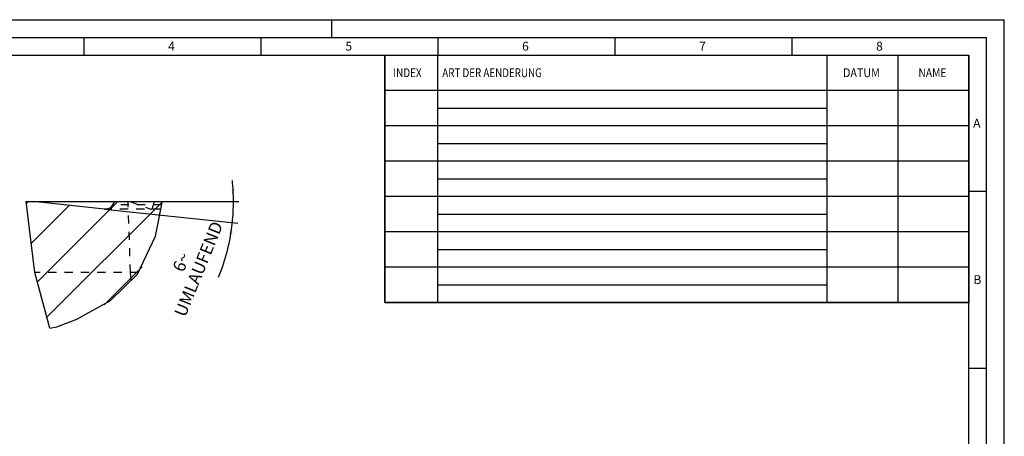
# Model space of a CAD drawing. Units: millimetres. Extents: x 0 to 420, y 0 to 297.
# Drawn here: x 142 to 420, y 179 to 297 of the extents above; entities that cross this region are included whole.
import ezdxf

# ---------------------------------------------------------------- set-up
doc = ezdxf.new("R2010")
doc.units = ezdxf.units.MM
doc.header["$LTSCALE"] = 23.1
doc.linetypes.add('DOT', pattern=[0.2, 0.1, -0.1])
doc.linetypes.add('HIDDEN', pattern=[0.2, 0.1, -0.1])
doc.layers.get('0').update_dxf_attribs({"linetype": 'CONTINUOUS'})
for name, color, linetype in [('607587569-000-00-ED1_DIM', 7, 'CONTINUOUS'), ('607587569-000-00-ED1_FORMAT', 7, 'CONTINUOUS'), ('607587569-000_CL', 7, 'CONTINUOUS'), ('607587569-000_HATCH', 7, 'CONTINUOUS'), ('607587569-000_HL', 7, 'CONTINUOUS'), ('DEFAULT_2', 6, 'HIDDEN')]:
    doc.layers.add(name, color=color, linetype=linetype)
doc.styles.get("Standard").update_dxf_attribs({"font": 'TXT.SHX', "width": 0.7})
doc.dimstyles.new('DIMSTYLE_4', dxfattribs={"dimtxt": 3.5, "dimasz": 3.5, "dimexe": 1.5, "dimexo": 0, "dimgap": 3.5, "dimtad": 1, "dimdec": 1, "dimlfac": 0.02, "dimdsep": 46, "dimtxsty": 'STANDARD', "dimblk": '_FILLED', "dimblk1": '_FILLED', "dimblk2": '_FILLED', "dimcen": 0.09, "dimclrt": 2, "dimaunit": 1, "dimadec": 3, "dimazin": 2, "dimtp": 0.1, "dimtm": 0.1, "dimtfac": 1, "dimtdec": 1, "dimtofl": 0, "dimtmove": 0, "dimatfit": 3, "dimldrblk": '_FILLED', "dimfxl": 1, "dimtolj": 1, "dimarcsym": 0})

# ---------------------------------------------------------------- blocks, each defined once
blk = doc.blocks.new('CHANGEBLOCK_BL1', base_point=(327.5, 252))
at = {"layer": '607587569-000-00-ED1_FORMAT', "color": 7, "linetype": 'CONTINUOUS'}
for p, q in [((245, 217), (245, 287)), ((260, 217), (260, 287)), ((370, 217), (370, 287)), ((390, 217), (390, 287)), ((410, 277), (245, 277)), ((410, 267), (245, 267)), ((410, 257), (245, 257)), ((410, 247), (245, 247)), ((410, 237), (245, 237)), ((410, 227), (245, 227)), ((410, 217), (245, 217))]:
    blk.add_line(p, q, dxfattribs=at)
at = {"layer": '607587569-000-00-ED1_FORMAT', "color": 2, "linetype": 'CONTINUOUS'}
for s, width, p in [('INDEX', 0.819048, (247.38, 280.75)), ('ART DER AENDERUNG', 0.810924, (261.23, 280.75)), ('DATUM', 0.890476, (374.43, 280.75)), ('NAME', 0.85119, (395.74, 280.75))]:
    blk.add_text(s, height=2.5, dxfattribs=dict(at, width=width)).set_placement(p)
blk = doc.blocks.new('*D7')
at = {"layer": '607587569-000-00-ED1_DIM', "color": 3, "linetype": 'CONTINUOUS'}
for p, q in [((179.2, 245.56), (203.74, 245.56)), ((165.77, 243.45), (203.43, 239.49))]:
    blk.add_line(p, q, dxfattribs=at)
for start, end in [(0, 6.0801), (354, 360), (337.8016, 354)]:
    blk.add_arc((145.7, 245.56), 56.54, start, end, dxfattribs=at)
for points in [[(201.7, 249.04), (202.24, 245.56), (202.57, 249.07)], [(201.89, 236.12), (201.93, 239.65), (201.03, 236.24)]]:
    blk.add_solid(points, dxfattribs=at)
at = {"layer": '607587569-000-00-ED1_DIM', "color": 2, "linetype": 'CONTINUOUS', "insert": (185.9, 229.16), "char_height": 3.5, "width": 37, "attachment_point": 2, "rotation": 67.8016, "line_spacing_factor": 0.9}
blk.add_mtext('6\\fgdt;{\\W1.0;{\\fgdt;~}}\\P\\fTXT.SHX;UMLAUFEND', dxfattribs=at)
blk = doc.blocks.new('_FILLED')
at = {"color": 0, "linetype": 'BYBLOCK'}
blk.add_solid([(0, 0), (-1, 0.125), (-1, -0.125)], dxfattribs=at)
blk = doc.blocks.new('HATCHING_BL0', base_point=(162.9, 227.63))
at = {"layer": '607587569-000_HATCH', "linetype": 'CONTINUOUS'}
h = blk.add_hatch(dxfattribs=at)
h.set_pattern_fill('C', color=3, scale=8.954148, angle=45, style=0, pattern_type=0)
h.set_pattern_definition([(45, (0, 0), (-6.33154, 6.33154), [])])
edge = h.paths.add_edge_path()
edge.add_spline(control_points=[(165.77, 243.45), (166.11, 243.42), (166.73, 243.47), (167.62, 243.92), (168.03, 244.4), (168.2, 244.69)], knot_values=[0, 0, 0, 0, 0.333333, 0.666667, 1, 1, 1, 1], degree=3, periodic=0)
edge.add_line((168.2, 244.69), (168.7, 245.56))
edge.add_line((168.7, 245.56), (182.09, 245.56))
edge.add_spline(control_points=[(182.09, 245.56), (181.98, 244.05), (181.56, 240.91), (180.32, 235.65), (178.44, 230.53), (175.68, 225.57), (171.88, 220.92), (166.36, 216.56), (160.77, 213.52), (155.34, 211.14), (152.01, 210.09), (150.4, 209.69)], knot_values=[0, 0, 0, 0, 0.111111, 0.222222, 0.333333, 0.444444, 0.555556, 0.666667, 0.777778, 0.888889, 1, 1, 1, 1], degree=3, periodic=0)
edge.add_line((150.4, 209.69), (146.16, 225.52))
edge.add_line((146.16, 225.52), (143.7, 245.56))
edge.add_line((143.7, 245.56), (145.7, 245.56))
edge.add_line((145.7, 245.56), (165.77, 243.45))

msp = doc.modelspace()

# ---------------------------------------------------------------- linework, layer by layer
at = {"color": 3, "linetype": 'CONTINUOUS'}
for p, q in [((180.2419, 235.771), (182.0717, 245.2931)), ((182.0717, 245.2931), (182.0564, 245.5594)), ((175.0856, 225.0246), (180.2419, 235.771)), ((167.5369, 217.5871), (175.0856, 225.0246)), ((158.0216, 212.3497), (167.5369, 217.5871)), ((152.2987, 210.2041), (158.0216, 212.3497)), ((150.3672, 209.828), (152.2987, 210.2041))]:
    msp.add_line(p, q, dxfattribs=at)
at = {"color": 9, "linetype": 'DOT'}
msp.add_line((181.9551, 244.6863), (168.1986, 244.6863), dxfattribs=at)
at = {"layer": '607587569-000-00-ED1_FORMAT', "color": 3, "linetype": 'CONTINUOUS'}
for p, q in [((0, 297), (420, 297)), ((230, 292), (230, 297)), ((420, 0), (420, 297)), ((15, 292), (415, 292)), ((160, 292), (160, 287)), ((210, 292), (210, 287)), ((260, 292), (260, 287)), ((310, 292), (310, 287)), ((360, 292), (360, 287)), ((415, 5), (415, 292)), ((245, 287), (410, 287)), ((245, 287), (245, 217)), ((410, 287), (410, 217)), ((260, 272), (370, 272)), ((260, 262), (370, 262)), ((260, 252), (370, 252)), ((410, 248.5), (415, 248.5)), ((260, 242), (370, 242)), ((260, 232), (370, 232)), ((260, 222), (370, 222)), ((245, 217), (410, 217)), ((410, 198.5), (415, 198.5))]:
    msp.add_line(p, q, dxfattribs=at)
at = {"layer": '607587569-000-00-ED1_FORMAT', "color": 7, "linetype": 'CONTINUOUS'}
for p in [(20, 287), (410, 10)]:
    msp.add_line(p, (410, 287), dxfattribs=at)
at = {"layer": '607587569-000_CL', "color": 7, "linetype": 'CONTINUOUS'}
for p, q in [((146.1637, 225.5154), (143.7027, 245.5594)), ((143.7027, 245.5594), (182.0564, 245.5594)), ((165.7722, 243.45), (145.7027, 245.5594)), ((168.1986, 244.6863), (168.7027, 245.5594)), ((150.3672, 209.828), (146.1637, 225.5154))]:
    msp.add_line(p, q, dxfattribs=at)
msp.add_arc((166.0335, 245.9363), 2.5, 264, 330, dxfattribs=at)
at = {"layer": '607587569-000_HL', "color": 6, "linetype": 'HIDDEN'}
for p, q in [((173.1715, 225.5154), (172.4527, 245.5594)), ((173.0368, 245.5594), (178.8989, 243.45)), ((179.7548, 245.5594), (179.6076, 244.6863)), ((181.6995, 245.5594), (182.0638, 245.4309)), ((181.7149, 243.4363), (166.0335, 243.4363)), ((178.8989, 243.45), (178.9769, 243.4363)), ((175.321, 225.5154), (146.1637, 225.5154)), ((173.3442, 223.3089), (173.1715, 225.5154))]:
    msp.add_line(p, q, dxfattribs=at)
msp.add_lwpolyline([(178.9769, 243.4363), (178.9953, 243.437), (179.0887, 243.4658), (179.179, 243.5356), (179.2669, 243.6452), (179.351, 243.7924), (179.4276, 243.9739), (179.4955, 244.186), (179.5555, 244.4249), (179.6076, 244.6863)], dxfattribs=at)
at = {"layer": 'DEFAULT_2', "color": 6, "linetype": 'DOT'}
msp.add_line((166.0335, 243.4363), (165.7722, 243.45), dxfattribs=at)

# ---------------------------------------------------------------- block references
msp.add_blockref('HATCHING_BL0', (162.8986, 227.6256))
at = {"layer": '607587569-000-00-ED1_FORMAT', "color": 3, "linetype": 'CONTINUOUS'}
msp.add_blockref('CHANGEBLOCK_BL1', (327.5, 252), dxfattribs=at)

# ---------------------------------------------------------------- texts
at = {"layer": '607587569-000-00-ED1_FORMAT', "color": 2, "linetype": 'CONTINUOUS', "char_height": 2.5, "attachment_point": 1, "line_spacing_factor": 0.9}
for s, insert, width in [('4', (183.7798, 290.75), 3.660714), ('5', (233.869, 290.75), 3.392857), ('6', (283.7798, 290.75), 3.660714), ('7', (333.7798, 290.75), 3.660714), ('8', (383.7798, 290.75), 3.660714), ('A', (411.1905, 269), 3.928571), ('B', (411.2798, 224.75), 3.660714)]:
    msp.add_mtext(s, dxfattribs=dict(at, insert=insert, width=width))

# ---------------------------------------------------------------- dimensions: what is measured, and where the dimension line sits
at = {"layer": '607587569-000-00-ED1_DIM', "color": 3, "linetype": 'CONTINUOUS'}
dim = msp.add_angular_dim_2l(base=(202.16572, 242.60025), line1=((165.21, 243.50905), (165.77231, 243.44995)), line2=((178.63239, 245.55936), (179.1978, 245.55936)), text='<>\\PUMLAUFEND', dimstyle='DIMSTYLE_4', dxfattribs=at)
dim.commit()
dim.dimension.update_dxf_attribs({"geometry": '*D7', "text_midpoint": (197.89313, 223.81107), "dimtype": 162})

doc.saveas('drawing.dxf')
